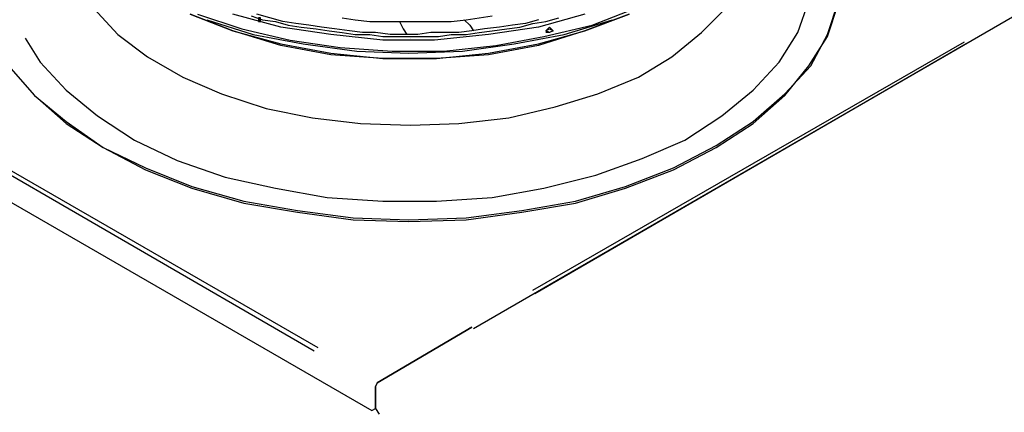
# Model space of a CAD drawing. Extents: x -1102 to -582, y -72 to 259.
# Drawn here: x -681 to -641, y 158 to 173 of the extents above; entities that cross this region are included whole.
import ezdxf

# ---------------------------------------------------------------- set-up
doc = ezdxf.new("R2010")
doc.units = 0
doc.header["$LTSCALE"] = 0.25
doc.header["$MEASUREMENT"] = 0
doc.linetypes.add('CENTER', pattern=[2, 1.25, -0.25, 0.25, -0.25])
doc.layers.add('D7', color=7, linetype='CONTINUOUS')
doc.layers.add('HIDDEN', color=7, linetype='CENTER')

# ---------------------------------------------------------------- blocks, each defined once
blk = doc.blocks.new('A$C79D1036F')
at = {"layer": 'D7', "linetype": 'Continuous'}
h = blk.add_hatch(color=7, dxfattribs=at)
h.dxf.hatch_style = 2
h.paths.add_polyline_path([(44.8, 71.733), (44.867, 71.733), (44.867, 71.866), (44.8, 71.866)])
at = {"layer": 'D7', "color": 7, "linetype": 'Continuous'}
for points in [[(64.2, 71.333), (64.6, 72.466)], [(65.267, 71.267), (65.667, 72.466)], [(65.267, 71.2), (65.667, 72.4)], [(38.867, 72.2), (39.733, 71.267)], [(42.333, 71.999), (43.867, 71.399)], [(43.867, 71.399), (42.333, 71.999)], [(42.6, 72), (44.2, 71.467)], [(45.6, 71.533), (43.867, 71.999)], [(44.533, 71.933), (44.933, 71.8)], [(45.667, 71.733), (45.2, 71.866), (44.733, 72)], [(52.267, 71.8), (52.733, 71.867), (53.2, 71.933)], [(72.467, 72.2), (52.533, 60.667)], [(56.533, 71.999), (54.867, 71.533)], [(56.533, 71.399), (58.133, 71.999)], [(58.133, 71.999), (56.533, 71.399)], [(56.8, 71.6), (58.333, 72.2)], [(60.733, 71.333), (61.6, 72.2)], [(24.6, 71.733), (48.867, 57.733)], [(26.8, 71.6), (46.933, 60)], [(42.933, 71.8), (44.6, 71.267)], [(44.8, 71.733), (44.867, 71.733), (44.867, 71.866), (44.8, 71.866), (44.8, 71.733)], [(44.867, 71.8), (44.867, 71.8)], [(44.933, 71.8), (45.4, 71.733)], [(45.4, 71.733), (45.867, 71.6)], [(47.533, 71.466), (47.067, 71.533), (46.6, 71.6), (46.133, 71.666), (45.667, 71.733)], [(45.867, 71.6), (46.333, 71.533)], [(47.8, 71.867), (48.267, 71.8)], [(48.267, 71.8), (48.8, 71.733)], [(48.8, 71.733), (49.267, 71.733), (49.8, 71.733), (50.267, 71.733), (50.733, 71.733), (51.267, 71.733), (51.733, 71.733)], [(49.867, 71.733), (50, 71.467)], [(51.733, 71.733), (52.267, 71.8)], [(52.2, 71.8), (52.4, 71.6)], [(52.4, 71.6), (52.533, 71.4)], [(54.4, 71.667), (53.933, 71.6), (53.467, 71.533)], [(54.2, 71.533), (54.667, 71.666)], [(54.867, 71.8), (54.4, 71.667)], [(54.667, 71.666), (55.133, 71.733)], [(55.067, 71.2), (56.8, 71.6)], [(55.133, 71.733), (55.6, 71.866)], [(55.8, 71.267), (57.533, 71.8)], [(46.8, 59.867), (26.667, 71.533)], [(39.733, 71.267), (40.8, 70.466)], [(43.867, 71.399), (45.6, 70.933)], [(45.6, 70.866), (43.867, 71.399)], [(44.2, 71.467), (45.933, 71.067)], [(44.6, 71.267), (46.4, 70.933)], [(47.4, 71.266), (45.6, 71.533)], [(46.333, 71.533), (46.867, 71.466)], [(46.867, 71.466), (47.333, 71.4), (47.8, 71.333), (48.267, 71.266)], [(49.267, 71.066), (47.4, 71.266)], [(48.067, 71.4), (47.533, 71.466)], [(48.533, 71.333), (48.067, 71.4)], [(48.267, 71.266), (48.8, 71.266)], [(49, 71.333), (48.533, 71.333)], [(48.8, 71.266), (49.267, 71.2)], [(49.533, 71.266), (49, 71.333)], [(50, 71.266), (49.533, 71.266)], [(50, 71.467), (50.133, 71.267)], [(50.533, 71.267), (50, 71.267)], [(51, 71.333), (50.533, 71.267)], [(52, 71.333), (51.467, 71.333), (51, 71.333)], [(53.067, 71.266), (51.133, 71.066)], [(51.267, 71.2), (51.733, 71.266)], [(51.733, 71.266), (52.267, 71.266)], [(52.933, 71.467), (52.467, 71.4), (52, 71.333)], [(52.267, 71.266), (52.733, 71.333), (53.2, 71.4)], [(52.6, 71.333), (52.6, 71.333)], [(52.667, 71.267), (52.667, 71.267)], [(53.467, 71.533), (52.933, 71.467)], [(54.867, 71.533), (53.067, 71.266)], [(53.2, 71.4), (53.733, 71.466)], [(53.733, 71.466), (54.2, 71.533)], [(54, 70.933), (55.8, 71.267)], [(54.867, 70.933), (56.533, 71.399)], [(56.533, 71.399), (54.867, 70.866)], [(55.133, 71.399), (55.267, 71.533)], [(55.133, 71.399), (55.267, 71.466)], [(55.267, 71.333), (55.133, 71.399)], [(55.267, 71.333), (55.133, 71.333)], [(55.267, 71.533), (55.4, 71.399)], [(55.267, 71.466), (55.4, 71.399)], [(55.4, 71.4), (55.267, 71.333)], [(55.4, 71.399), (55.267, 71.333)], [(59.667, 70.466), (60.733, 71.333)], [(63.533, 70.267), (64.2, 71.333)], [(64.667, 70.133), (65.267, 71.267)], [(36.4, 71.133), (36.933, 70.266)], [(45.6, 70.933), (47.4, 70.599)], [(45.933, 71.067), (47.733, 70.8)], [(46.4, 70.933), (48.333, 70.667)], [(49.267, 71.2), (49.8, 71.2), (50.267, 71.2), (50.733, 71.2), (51.267, 71.2)], [(51.133, 71.066), (49.267, 71.066)], [(50.2, 71.2), (50.2, 71.2)], [(50.267, 71.133), (50.267, 71.133)], [(52.133, 70.667), (54, 70.933)], [(53.067, 70.599), (54.867, 70.933)], [(53.333, 70.867), (55.067, 71.2)], [(54.667, 62.066), (70.2, 71)], [(70.267, 70.933), (54.733, 61.933)], [(64.6, 70.133), (65.267, 71.2)], [(47.4, 70.533), (45.6, 70.866)], [(47.4, 70.599), (49.267, 70.399)], [(49.267, 70.399), (47.4, 70.533)], [(47.733, 70.8), (49.6, 70.667)], [(48.333, 70.667), (50.2, 70.6)], [(49.6, 70.667), (51.467, 70.667)], [(50.2, 70.6), (52.133, 70.667)], [(51.2, 70.399), (53.067, 70.599)], [(53.067, 70.533), (51.2, 70.399)], [(51.467, 70.667), (53.333, 70.867)], [(54.867, 70.866), (53.067, 70.533)], [(36.933, 70.266), (37.867, 69.266)], [(40.8, 70.466), (42.067, 69.733)], [(49.267, 70.399), (51.2, 70.399)], [(51.2, 70.399), (49.267, 70.399)], [(58.467, 69.733), (59.667, 70.466)], [(62.6, 69.267), (63.533, 70.267)], [(35.8, 70.133), (36.733, 69.067)], [(35.8, 70.133), (36.733, 69.067)], [(63.733, 69.133), (64.667, 70.133)], [(63.733, 69.067), (64.6, 70.133)], [(42.067, 69.733), (43.467, 69.133)], [(57, 69.133), (58.467, 69.733)], [(37.867, 69.266), (39, 68.333)], [(43.467, 69.133), (45.067, 68.6)], [(55.467, 68.666), (57, 69.133)], [(61.467, 68.333), (62.6, 69.267)], [(62.6, 68.133), (63.733, 69.133)], [(36.733, 69.067), (37.867, 68.133)], [(36.733, 69.067), (37.867, 68.067)], [(62.6, 68.067), (63.733, 69.067)], [(45.067, 68.6), (46.733, 68.266)], [(53.8, 68.266), (55.467, 68.666)], [(37.867, 68.133), (39.2, 67.2)], [(37.867, 68.067), (39.2, 67.2)], [(39, 68.333), (40.333, 67.466)], [(46.733, 68.266), (48.467, 68.066)], [(48.467, 68.067), (50.267, 68)], [(50.267, 68), (52, 68.067)], [(52, 68.067), (53.8, 68.266)], [(60.133, 67.467), (61.467, 68.333)], [(61.267, 67.267), (62.6, 68.133)], [(61.267, 67.2), (62.6, 68.067)], [(40.333, 67.466), (41.867, 66.733)], [(58.6, 66.8), (60.133, 67.466)], [(39.2, 67.2), (40.733, 66.467)], [(39.2, 67.2), (40.733, 66.4)], [(59.733, 66.467), (61.267, 67.267)], [(59.733, 66.4), (61.267, 67.2)], [(41.867, 66.733), (43.6, 66.133)], [(56.933, 66.2), (58.6, 66.8)], [(40.733, 66.467), (42.4, 65.8)], [(40.733, 66.4), (42.4, 65.733)], [(58, 65.8), (59.733, 66.467)], [(58, 65.733), (59.733, 66.4)], [(43.6, 66.133), (45.4, 65.733)], [(55.067, 65.733), (56.933, 66.2)], [(42.4, 65.8), (44.267, 65.267)], [(42.4, 65.733), (44.267, 65.2)], [(45.4, 65.733), (47.267, 65.4)], [(53.2, 65.4), (55.067, 65.733)], [(56.2, 65.267), (58, 65.8)], [(56.2, 65.2), (58, 65.733)], [(44.267, 65.267), (46.2, 64.933)], [(44.267, 65.2), (46.2, 64.867)], [(47.267, 65.4), (49.267, 65.266)], [(49.267, 65.267), (51.2, 65.267)], [(51.2, 65.267), (53.2, 65.4)], [(54.267, 64.933), (56.2, 65.267)], [(54.267, 64.867), (56.2, 65.2)], [(46.2, 64.933), (48.2, 64.667)], [(46.2, 64.867), (48.2, 64.6)], [(52.267, 64.667), (54.267, 64.933)], [(52.267, 64.6), (54.267, 64.867)], [(48.2, 64.667), (50.2, 64.6)], [(48.2, 64.6), (50.2, 64.533)], [(50.2, 64.6), (52.267, 64.667)], [(50.2, 64.533), (52.267, 64.6)], [(52.467, 60.733), (49.067, 58.733)], [(49.067, 58.733), (52.467, 60.733)], [(52.4, 60.733), (52.4, 60.733)], [(52.4, 60.733), (52.4, 60.733)], [(52.4, 60.733), (52.4, 60.733)], [(52.533, 60.667), (52.533, 60.667)], [(52.533, 60.666), (52.533, 60.666)], [(52.533, 60.666), (52.533, 60.666)], [(49.067, 58.733), (49, 58.6)], [(49.067, 58.733), (49, 58.6)], [(49, 57.8), (49, 58.6)], [(49, 58.6), (49, 57.8)], [(48.867, 57.733), (49, 57.8)], [(49, 57.8), (49.133, 57.6)]]:
    blk.add_lwpolyline(points, dxfattribs=at)

msp = doc.modelspace()

# ---------------------------------------------------------------- block references
at = {"layer": 'HIDDEN', "color": 7, "linetype": 'Continuous', "xscale": 1.125, "yscale": 1.125, "zscale": 1.125}
msp.add_blockref('A$C79D1036F', (-721.344, 92.637), dxfattribs=at)

doc.saveas('drawing.dxf')
